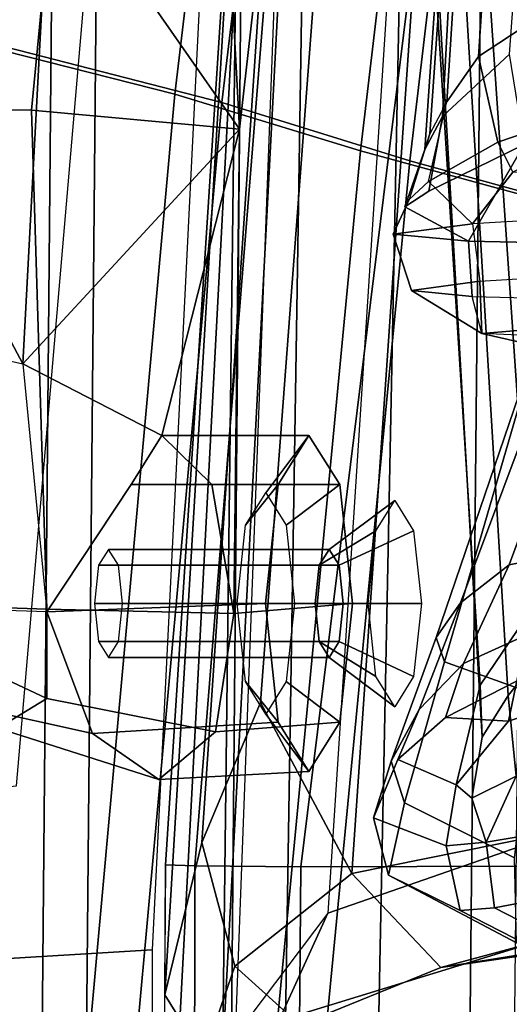
# Model space of a CAD drawing. Units: inches. Extents: x -2 to 132, y -6 to 108.
# Drawn here: x 40 to 40, y 65 to 66 of the extents above; entities that cross this region are included whole.
import ezdxf

# ---------------------------------------------------------------- set-up
doc = ezdxf.new("R2010")
doc.units = ezdxf.units.IN
doc.header["$MEASUREMENT"] = 0
for name, color, linetype in [('SEAT-BACKMAT', 5, 'Continuous'), ('SEAT-FABRIC', 5, 'Continuous'), ('SEAT-FRAME', 5, 'Continuous')]:
    doc.layers.add(name, color=color, linetype=linetype)

# ---------------------------------------------------------------- blocks, each defined once
blk = doc.blocks.new('1EMBODY_ARMS_0T')
at = {"layer": 'SEAT-BACKMAT'}
for points in [[(-6.3084, 2.2292, 31.8765), (-6.0369, 2.2452, 31.0195), (-6.1554, -0.0003, 30.9254), (-6.3289, -0.0003, 31.4466)], [(-6.0969, -0.0003, 30.9264), (-5.9784, 2.2452, 31.0205), (-6.2499, 2.2292, 31.8775), (-6.2704, -0.0003, 31.4476)], [(-5.7449, 2.2318, 30.2017), (-5.767, -0.0003, 29.896), (-6.1554, -0.0003, 30.9254), (-6.0369, 2.2452, 31.0195)], [(-6.0969, -0.0003, 30.9264), (-5.7085, -0.0003, 29.897), (-5.6864, 2.2318, 30.2027), (-5.9784, 2.2452, 31.0205)], [(-6.3084, 2.2292, 31.8765), (-6.3289, -0.0003, 31.4466), (-6.6426, -0.0003, 32.4954), (-6.6015, 2.1988, 32.885)], [(-6.5841, -0.0003, 32.4964), (-6.2704, -0.0003, 31.4476), (-6.2499, 2.2292, 31.8775), (-6.543, 2.1988, 32.886)], [(-5.7449, 2.2318, 30.2017), (-5.4038, 2.1784, 29.3206), (-5.5521, -0.0003, 29.3669), (-5.767, -0.0003, 29.896)]]:
    blk.add_3dface(points, dxfattribs=at)
at = {"layer": 'SEAT-FABRIC'}
for points in [[(-6.847, 1.6438, 35.8317), (-6.4853, 1.4722, 33.9201), (-6.2353, 3.5802, 33.9201), (-6.597, 3.692, 35.8317)], [(-6.1533, 1.3823, 32.3129), (-6.5448, 1.4817, 33.923), (-6.2948, 3.5897, 33.923), (-5.9033, 3.482, 32.3129)], [(-6.0914, 1.3712, 32.3038), (-5.8414, 3.471, 32.3038), (-6.2353, 3.5802, 33.9201), (-6.4853, 1.4722, 33.9201)], [(-6.1533, 1.3823, 32.3129), (-5.9033, 3.482, 32.3129), (-5.6593, 3.4277, 31.4667), (-5.9093, 1.3075, 31.4667)], [(-6.0914, 1.3712, 32.3038), (-5.8445, 1.2946, 31.4515), (-5.5945, 3.4149, 31.4515), (-5.8414, 3.471, 32.3038)], [(-5.5368, 1.2061, 30.3307), (-5.9093, 1.3075, 31.4667), (-5.6593, 3.4277, 31.4667), (-5.2868, 3.3624, 30.3307)], [(-5.4609, 1.1892, 30.2881), (-5.2109, 3.3454, 30.2881), (-5.5945, 3.4149, 31.4515), (-5.8445, 1.2946, 31.4515)], [(-6.2783, 0.0005, 32.3129), (-6.6698, -0.0007, 33.923), (-6.5448, 1.4817, 33.923), (-6.1533, 1.3823, 32.3129)], [(-6.2164, -0.0004, 32.3038), (-6.0914, 1.3712, 32.3038), (-6.4853, 1.4722, 33.9201), (-6.6103, -0.0009, 33.9201)], [(-6.2783, 0.0005, 32.3129), (-6.1533, 1.3823, 32.3129), (-5.9093, 1.3075, 31.4667), (-6.0343, 0.0004, 31.4667)], [(-6.2164, -0.0004, 32.3038), (-5.9695, -0.0001, 31.4515), (-5.8445, 1.2946, 31.4515), (-6.0914, 1.3712, 32.3038)], [(-5.6618, 0.0002, 30.3307), (-6.0343, 0.0004, 31.4667), (-5.9093, 1.3075, 31.4667), (-5.5368, 1.2061, 30.3307)], [(-5.5859, -0.0004, 30.2881), (-5.4609, 1.1892, 30.2881), (-5.8445, 1.2946, 31.4515), (-5.9695, -0.0001, 31.4515)]]:
    blk.add_3dface(points, dxfattribs=at)
at = {"layer": 'SEAT-FRAME'}
for points in [[(-6.6447, 0, 12.9973), (-6.6317, 3.1559, 13.0664), (-3.4614, 3.4034, 12.1671), (-3.4833, 0, 12.0882)], [(-4.7133, 3.2588, 15.31), (-4.7028, 0, 15.384), (-8.7149, 0, 15.9478), (-8.6193, 1.0463, 15.9266)], [(-8.3386, 2.0574, 15.8648), (-8.6193, 1.0463, 15.9266), (-4.7133, 3.2588, 15.31), (-6.1708, 3.1559, 15.5194)], [(-5.3748, 0, 16.1732), (-5.889, 0, 16.2889), (-5.8315, 2.8542, 16.3403), (-5.3556, 3.0748, 16.2434)], [(-6.0104, 0, 16.3875), (-5.9724, 2.3906, 16.4249), (-5.8315, 2.8542, 16.3403), (-5.889, 0, 16.2889)], [(-5.7357, 2.6119, 21.1583), (-5.7315, 2.5683, 21.1327), (-5.8183, 1.3299, 21.1351), (-5.825, 1.3095, 21.1945)], [(-5.8017, 1.3526, 21.252), (-5.7345, 2.6105, 21.2462), (-5.7357, 2.6119, 21.1583), (-5.825, 1.3095, 21.1945)], [(-5.8017, 1.3526, 21.252), (-5.7139, 1.4347, 21.3353), (-5.6274, 2.6095, 21.3652), (-5.7345, 2.6105, 21.2462)], [(-5.7292, 2.4208, 21.1017), (-5.7962, 1.3721, 21.0899), (-5.8183, 1.3299, 21.1351), (-5.7315, 2.5683, 21.1327)], [(-5.7292, 2.4208, 21.1017), (-5.697, 2.3043, 21.0601), (-5.7543, 1.4317, 21.051), (-5.7962, 1.3721, 21.0899)], [(-6.0803, 0, 16.6372), (-6.0589, 2.361, 16.7499), (-5.9724, 2.3906, 16.4249), (-6.0104, 0, 16.3875)], [(-6.0803, 0, 16.6372), (-6.092, 0, 16.9292), (-6.0637, 2.348, 16.9181), (-6.0589, 2.361, 16.7499)], [(-6.0637, 2.348, 16.9181), (-6.092, 0, 16.9292), (-6.0737, 0.1454, 17.0481), (-5.9915, 2.3242, 17.2448)], [(-5.9915, 2.3242, 17.2448), (-5.8227, 2.3053, 17.5341), (-5.9524, 0.3063, 17.3639), (-6.0737, 0.1454, 17.0481)], [(-5.9524, 0.3063, 17.3639), (-5.6157, 0.4232, 17.7443), (-5.4491, 2.2867, 17.8708), (-5.8227, 2.3053, 17.5341)], [(-5.5939, 2.2114, 21.024), (-5.6338, 1.5115, 21.0138), (-5.7543, 1.4317, 21.051), (-5.697, 2.3043, 21.0601)], [(-5.8409, 2.1018, 25.9568), (-5.7496, 0.5375, 25.9783), (-5.7525, 0.6056, 26.0687), (-5.8458, 2.0853, 26.0219)], [(-5.8409, 2.1018, 25.9568), (-5.8071, 2.1019, 25.8921), (-5.7157, 0.5921, 25.9072), (-5.7496, 0.5375, 25.9783)], [(-5.7098, 2.0823, 25.8408), (-5.6314, 0.6956, 25.8582), (-5.7157, 0.5921, 25.9072), (-5.8071, 2.1019, 25.8921)], [(-5.7756, 2.0345, 26.1314), (-5.8458, 2.0853, 26.0219), (-5.7525, 0.6056, 26.0687), (-5.6844, 0.7059, 26.1599)], [(-5.7756, 2.0345, 26.1314), (-5.6844, 0.7059, 26.1599), (-5.5446, 0.7619, 26.2454), (-5.5535, 1.9869, 26.259)], [(-6.4197, 2.0061, 29.9199), (-6.2794, 2.007, 29.8641), (-6.3413, 1.3609, 29.8353), (-6.5649, 1.3647, 29.8894)], [(-5.9922, 2.0111, 29.8735), (-6.0684, 1.3362, 29.8574), (-6.3413, 1.3609, 29.8353), (-6.2794, 2.007, 29.8641)], [(-6.0684, 1.3362, 29.8574), (-5.9922, 2.0111, 29.8735), (-6.0337, 1.8521, 29.9402), (-6.0923, 1.7874, 30.0861)], [(-6.0923, 1.7874, 30.0861), (-6.3175, 1.6938, 30.2903), (-6.0684, 1.3362, 29.8574)], [(-5.4869, 0.4458, 23.3746), (-5.9208, 0.3584, 23.3323), (-5.8325, 1.6434, 23.4129), (-5.3459, 1.7169, 23.4661)], [(-6.3797, 1.5986, 30.3755), (-6.4064, 1.1275, 30.384), (-6.3528, 1.0279, 30.2961), (-6.3175, 1.6938, 30.2903)], [(-6.0684, 1.3362, 29.8574), (-6.3175, 1.6938, 30.2903), (-6.3528, 1.0279, 30.2961)], [(-5.9643, 1.5991, 23.4237), (-5.8325, 1.6434, 23.4129), (-5.9208, 0.3584, 23.3323), (-6.0406, 0.5829, 23.3567)], [(-6.0826, 1.5909, 23.5427), (-6.0368, 1.5936, 23.4635), (-6.1178, 0.3989, 23.3891), (-6.1664, 0.1987, 23.4644)], [(-6.0368, 1.5936, 23.4635), (-5.9643, 1.5991, 23.4237), (-6.0406, 0.5829, 23.3567), (-6.1178, 0.3989, 23.3891)], [(-6.0826, 1.5909, 23.5427), (-6.1664, 0.1987, 23.4644), (-6.1655, 0.3698, 23.5565), (-6.0897, 1.5381, 23.6261)], [(-6.361, 0.4736, 29.0395), (-6.267, 1.569, 29.0522), (-6.5217, 1.55, 28.9568), (-6.6305, 0.4465, 28.9375)], [(-6.0335, 1.5341, 23.7089), (-6.0897, 1.5381, 23.6261), (-6.1655, 0.3698, 23.5565), (-6.1271, 0.3685, 23.624)], [(-6.0335, 1.5341, 23.7089), (-6.1271, 0.3685, 23.624), (-5.9879, 0.3669, 23.7268), (-5.8443, 1.5312, 23.8259)], [(-5.4539, 1.5365, 23.9973), (-5.8443, 1.5312, 23.8259), (-5.9879, 0.3669, 23.7268), (-5.531, 0.3682, 23.927)], [(-6.434, 1.4853, 28.423), (-6.1201, 1.523, 28.4712), (-6.183, 0.2581, 28.461), (-6.5456, 0.2361, 28.4029)], [(-5.6338, 1.5115, 21.0138), (-5.5621, 1.376, 20.8573), (-5.7293, 1.3189, 20.9025), (-5.7543, 1.4317, 21.051)], [(-5.7962, 1.3721, 21.0899), (-5.7543, 1.4317, 21.051), (-5.7293, 1.3189, 20.9025), (-5.8203, 1.2674, 21.0061)], [(-5.6944, 1.3161, 21.4778), (-5.7139, 1.4347, 21.3353), (-5.8017, 1.3526, 21.252), (-5.8197, 1.2546, 21.3244)], [(-5.8457, 1.2439, 21.095), (-5.8203, 1.2674, 21.0061), (-5.7962, 1.3721, 21.0899), (-5.8183, 1.3299, 21.1351)], [(-5.5621, 1.376, 20.8573), (-5.5867, 1.3392, 20.4848), (-5.7093, 1.2798, 20.5548), (-5.7293, 1.3189, 20.9025)], [(-6.3215, 0.7055, 29.8687), (-6.4898, 0.7114, 29.9224), (-6.5649, 1.3647, 29.8894), (-6.3413, 1.3609, 29.8353)], [(-6.3215, 0.7055, 29.8687), (-6.3413, 1.3609, 29.8353), (-6.0684, 1.3362, 29.8574), (-6.0756, 0.6997, 29.882)], [(-5.851, 1.2342, 21.1734), (-5.8197, 1.2546, 21.3244), (-5.8017, 1.3526, 21.252), (-5.825, 1.3095, 21.1945)], [(-6.3528, 1.0279, 30.2961), (-6.1703, 0.9339, 30.0957), (-6.0684, 1.3362, 29.8574)], [(-6.1047, 0.8692, 29.9516), (-6.0756, 0.6997, 29.882), (-6.0684, 1.3362, 29.8574), (-6.1703, 0.9339, 30.0957)], [(-5.825, 1.3095, 21.1945), (-5.8183, 1.3299, 21.1351), (-5.8457, 1.2439, 21.095), (-5.851, 1.2342, 21.1734)], [(-5.8197, 1.2546, 21.3244), (-5.851, 1.2342, 21.1734), (-5.7676, 1.1888, 21.665), (-5.6944, 1.3161, 21.4778)], [(-5.7622, 1.2116, 20.586), (-5.8203, 1.2674, 21.0061), (-5.7293, 1.3189, 20.9025), (-5.7093, 1.2798, 20.5548)], [(-5.6944, 1.3161, 21.4778), (-5.7676, 1.1888, 21.665), (-5.5384, 1.184, 22.1094), (-5.4825, 1.3062, 22.0455)], [(-5.7093, 1.2798, 20.5548), (-5.4568, 1.2954, 20.1155), (-5.4035, 1.2327, 20.0071), (-5.7622, 1.2116, 20.586)], [(-5.7622, 1.2116, 20.586), (-5.8666, 1.198, 21.1243), (-5.8457, 1.2439, 21.095), (-5.8203, 1.2674, 21.0061)], [(-5.851, 1.2342, 21.1734), (-5.8457, 1.2439, 21.095), (-5.8666, 1.198, 21.1243), (-5.7676, 1.1888, 21.665)], [(-5.4035, 1.2327, 20.0071), (-5.7622, 1.2116, 20.586), (-5.7528, 1.1363, 20.6282), (-5.49, 1.1528, 20.1472)], [(-5.7528, 1.1363, 20.6282), (-5.8424, 1.1244, 21.1195), (-5.8666, 1.198, 21.1243), (-5.7622, 1.2116, 20.586)], [(-5.8424, 1.1244, 21.1195), (-5.7628, 1.1162, 21.6145), (-5.7676, 1.1888, 21.665), (-5.8666, 1.198, 21.1243)], [(-5.7628, 1.1162, 21.6145), (-5.5261, 1.1105, 22.1089), (-5.5384, 1.184, 22.1094), (-5.7676, 1.1888, 21.665)], [(-5.5384, 1.184, 22.1094), (-5.7676, 1.1888, 21.665), (-5.7628, 1.1162, 21.6145), (-5.5261, 1.1105, 22.1089)], [(-6.4922, 1.0595, 30.2167), (-6.3528, 1.0279, 30.2961), (-6.4064, 1.1275, 30.384), (-6.5531, 1.1563, 30.2943)], [(-5.7528, 1.1363, 20.6282), (-5.49, 1.1528, 20.1472), (-5.4145, 1.0957, 20.1607), (-5.7502, 1.0675, 21.1348)], [(-5.7502, 1.0675, 21.1348), (-5.8424, 1.1244, 21.1195), (-5.7528, 1.1363, 20.6282), (-5.7502, 1.0675, 21.1348)], [(-5.7502, 1.0675, 21.1348), (-5.7502, 1.0675, 21.1348), (-5.7528, 1.1363, 20.6282), (-5.7502, 1.0675, 21.1348)], [(-5.7502, 1.0675, 21.1348), (-5.7628, 1.1162, 21.6145), (-5.8424, 1.1244, 21.1195), (-5.7502, 1.0675, 21.1348)], [(-5.7628, 1.1162, 21.6145), (-5.5261, 1.1105, 22.1089), (-5.4512, 1.0542, 22.125), (-5.7502, 1.0675, 21.1348)], [(-5.7502, 1.0675, 21.1348), (-5.4145, 1.0957, 20.1607), (-5.1492, 1.0204, 20.2093), (-5.4048, 0.989, 21.1873)], [(-5.7502, 1.0675, 21.1348), (-5.4048, 0.989, 21.1873), (-5.1868, 0.9798, 22.1771), (-5.4512, 1.0542, 22.125)], [(-6.4922, 1.0595, 30.2167), (-6.3528, 1.0279, 30.2961), (-6.3215, 0.7022, 30.2944), (-6.4561, 0.7065, 30.204)], [(-6.2107, 0.8692, 30.2465), (-6.1703, 0.9339, 30.0957), (-6.3528, 1.0279, 30.2961), (-6.3215, 0.7022, 30.2944)], [(-5.6186, 1.0222, 27.3895), (-5.7142, 0.7638, 27.293), (-5.778, 0.7139, 27.3154), (-5.6656, 1.0144, 27.4314)], [(-5.6186, 1.0222, 27.3895), (-5.5208, 1.0324, 27.3487), (-5.5635, 0.7946, 27.2372), (-5.7142, 0.7638, 27.293)], [(-5.81, 0.6681, 27.3647), (-5.6951, 1.006, 27.485), (-5.6656, 1.0144, 27.4314), (-5.778, 0.7139, 27.3154)], [(-5.6941, 0.9976, 27.551), (-5.6951, 1.006, 27.485), (-5.81, 0.6681, 27.3647), (-5.7991, 0.6363, 27.4294)], [(-5.6941, 0.9976, 27.551), (-5.7991, 0.6363, 27.4294), (-5.6821, 0.5941, 27.5446), (-5.6117, 0.9861, 27.6745)], [(-6.0175, 0.8692, 30.2983), (-5.9771, 0.9339, 30.1475), (-6.1703, 0.9339, 30.0957), (-6.2107, 0.8692, 30.2465)], [(-5.9771, 0.9339, 30.1475), (-5.9367, 0.8692, 29.9966), (-6.1047, 0.8692, 29.9516), (-6.1703, 0.9339, 30.0957)], [(-6.0604, 0.8159, 30.2316), (-6.0338, 0.8584, 30.1323), (-5.9771, 0.9339, 30.1475), (-6.0175, 0.8692, 30.2983)], [(-6.0338, 0.8584, 30.1323), (-6.0072, 0.8159, 30.033), (-5.9367, 0.8692, 29.9966), (-5.9771, 0.9339, 30.1475)], [(-6.0343, 0.7131, 30.3608), (-6.0175, 0.8692, 30.2983), (-6.2107, 0.8692, 30.2465), (-6.3215, 0.7022, 30.2944)], [(-5.9367, 0.8692, 29.9966), (-5.9199, 0.7131, 29.9341), (-6.0756, 0.6997, 29.882), (-6.1047, 0.8692, 29.9516)], [(-6.0714, 0.7131, 30.2727), (-6.0604, 0.8159, 30.2316), (-6.0175, 0.8692, 30.2983), (-6.0343, 0.7131, 30.3608)], [(-6.0072, 0.8159, 30.033), (-5.9962, 0.7131, 29.9919), (-5.9199, 0.7131, 29.9341), (-5.9367, 0.8692, 29.9966)], [(-5.8645, 0.8483, 30.1787), (-5.9505, 0.7839, 30.1546), (-5.9635, 0.7632, 30.203), (-5.8893, 0.8086, 30.2713)], [(-5.8397, 0.8086, 30.0862), (-5.9376, 0.7632, 30.1062), (-5.9505, 0.7839, 30.1546), (-5.8645, 0.8483, 30.1787)], [(-5.8893, 0.8086, 30.2713), (-5.9635, 0.7632, 30.203), (-5.9689, 0.7131, 30.223), (-5.8995, 0.7128, 30.3096)], [(-5.8294, 0.7128, 30.0478), (-5.9322, 0.7131, 30.0861), (-5.9376, 0.7632, 30.1062), (-5.8397, 0.8086, 30.0862)], [(-5.7743, 0.6343, 27.14), (-5.7142, 0.7638, 27.293), (-5.5635, 0.7946, 27.2372), (-5.5993, 0.7136, 27.1385)], [(-5.9505, 0.7839, 30.1546), (-6.2403, 0.7839, 30.0769), (-6.2533, 0.7632, 30.1253), (-5.9635, 0.7632, 30.203)], [(-5.9376, 0.7632, 30.1062), (-6.2273, 0.7632, 30.0285), (-6.2403, 0.7839, 30.0769), (-5.9505, 0.7839, 30.1546)], [(-5.7743, 0.6343, 27.14), (-5.8324, 0.5739, 27.1607), (-5.778, 0.7139, 27.3154), (-5.7142, 0.7638, 27.293)], [(-5.9635, 0.7632, 30.203), (-6.2533, 0.7632, 30.1253), (-6.2586, 0.7131, 30.1454), (-5.9689, 0.7131, 30.223)], [(-5.9322, 0.7131, 30.0861), (-6.222, 0.7131, 30.0085), (-6.2273, 0.7632, 30.0285), (-5.9376, 0.7632, 30.1062)], [(-5.5446, 0.7619, 26.2454), (-5.6844, 0.7059, 26.1599), (-5.7152, 0.5583, 26.2961), (-5.5533, 0.6113, 26.4078)], [(-6.0175, 0.5569, 30.2983), (-6.0343, 0.7131, 30.3608), (-6.3215, 0.7022, 30.2944), (-6.2613, 0.542, 30.2325)], [(-5.9689, 0.7131, 30.223), (-6.2586, 0.7131, 30.1454), (-6.2533, 0.663, 30.1253), (-5.9635, 0.663, 30.203)], [(-5.9376, 0.663, 30.1062), (-6.2273, 0.663, 30.0285), (-6.222, 0.7131, 30.0085), (-5.9322, 0.7131, 30.0861)], [(-5.9199, 0.7131, 29.9341), (-5.9367, 0.5569, 29.9966), (-6.1, 0.5443, 29.9507), (-6.0756, 0.6997, 29.882)], [(-6.0604, 0.6103, 30.2316), (-6.0714, 0.7131, 30.2727), (-6.0343, 0.7131, 30.3608), (-6.0175, 0.5569, 30.2983)], [(-5.9962, 0.7131, 29.9919), (-6.0072, 0.6103, 30.033), (-5.9367, 0.5569, 29.9966), (-5.9199, 0.7131, 29.9341)], [(-5.8995, 0.7128, 30.3096), (-5.9689, 0.7131, 30.223), (-5.9635, 0.663, 30.203), (-5.8893, 0.6169, 30.2713)], [(-5.8397, 0.6169, 30.0862), (-5.9376, 0.663, 30.1062), (-5.9322, 0.7131, 30.0861), (-5.8294, 0.7128, 30.0478)], [(-5.8691, 0.5057, 27.1887), (-5.81, 0.6681, 27.3647), (-5.778, 0.7139, 27.3154), (-5.8324, 0.5739, 27.1607)], [(-5.7977, 0.5631, 26.9417), (-5.7743, 0.6343, 27.14), (-5.5993, 0.7136, 27.1385), (-5.6086, 0.66, 27.014)], [(-6.4898, 0.7114, 29.9224), (-6.3215, 0.7055, 29.8687), (-6.3211, 0.588, 29.9352), (-6.5012, 0.6725, 29.9629)], [(-6.2613, 0.542, 30.2325), (-6.3215, 0.7022, 30.2944), (-6.4561, 0.7065, 30.204), (-6.4119, 0.5753, 30.1448)], [(-6.0756, 0.6997, 29.882), (-6.1, 0.5443, 29.9507), (-6.3211, 0.588, 29.9352), (-6.3215, 0.7055, 29.8687)], [(-5.7525, 0.6056, 26.0687), (-5.7836, 0.4749, 26.0991), (-5.7152, 0.5583, 26.2961), (-5.6844, 0.7059, 26.1599)], [(-5.6314, 0.6956, 25.8582), (-5.5782, 0.558, 25.7226), (-5.705, 0.486, 25.8346), (-5.7157, 0.5921, 25.9072)], [(-6.3857, 0.549, 30.0392), (-6.5149, 0.6617, 30.0037), (-6.5012, 0.6725, 29.9629), (-6.3211, 0.588, 29.9352)], [(-5.9635, 0.663, 30.203), (-6.2533, 0.663, 30.1253), (-6.2403, 0.6422, 30.0769), (-5.9505, 0.6422, 30.1546)], [(-5.9505, 0.6422, 30.1546), (-6.2403, 0.6422, 30.0769), (-6.2273, 0.663, 30.0285), (-5.9376, 0.663, 30.1062)], [(-5.8893, 0.6169, 30.2713), (-5.9635, 0.663, 30.203), (-5.9505, 0.6422, 30.1546), (-5.8645, 0.5773, 30.1787)], [(-5.8645, 0.5773, 30.1787), (-5.9505, 0.6422, 30.1546), (-5.9376, 0.663, 30.1062), (-5.8397, 0.6169, 30.0862)], [(-5.8691, 0.5057, 27.1887), (-5.8516, 0.451, 27.2342), (-5.7991, 0.6363, 27.4294), (-5.81, 0.6681, 27.3647)], [(-5.6086, 0.66, 27.014), (-5.5533, 0.6113, 26.4078), (-5.7152, 0.5583, 26.2961), (-5.7977, 0.5631, 26.9417)], [(-5.7977, 0.5631, 26.9417), (-5.8606, 0.5082, 26.9757), (-5.8324, 0.5739, 27.1607), (-5.7743, 0.6343, 27.14)], [(-5.7071, 0.3788, 27.3316), (-5.6821, 0.5941, 27.5446), (-5.7991, 0.6363, 27.4294), (-5.8516, 0.451, 27.2342)], [(-6.0338, 0.5677, 30.1323), (-6.0604, 0.6103, 30.2316), (-6.0175, 0.5569, 30.2983), (-5.9771, 0.4922, 30.1475)], [(-6.0072, 0.6103, 30.033), (-6.0338, 0.5677, 30.1323), (-5.9771, 0.4922, 30.1475), (-5.9367, 0.5569, 29.9966)], [(-5.7525, 0.6056, 26.0687), (-5.7496, 0.5375, 25.9783), (-5.7631, 0.4573, 25.9749), (-5.7836, 0.4749, 26.0991)], [(-6.3857, 0.549, 30.0392), (-6.3211, 0.588, 29.9352), (-6.1, 0.5443, 29.9507), (-6.1741, 0.4818, 30.0964)], [(-6.0406, 0.5829, 23.3567), (-5.9208, 0.3584, 23.3323), (-6.0745, 0.2364, 23.3558), (-6.1178, 0.3989, 23.3891)], [(-5.7496, 0.5375, 25.9783), (-5.7157, 0.5921, 25.9072), (-5.705, 0.486, 25.8346), (-5.7631, 0.4573, 25.9749)], [(-6.1741, 0.4818, 30.0964), (-6.2613, 0.542, 30.2325), (-6.4119, 0.5753, 30.1448), (-6.3857, 0.549, 30.0392)], [(-5.8923, 0.4316, 26.9506), (-5.8691, 0.5057, 27.1887), (-5.8324, 0.5739, 27.1607), (-5.8606, 0.5082, 26.9757)], [(-5.9771, 0.4922, 30.1475), (-6.0175, 0.5569, 30.2983), (-6.2613, 0.542, 30.2325), (-6.1741, 0.4818, 30.0964)], [(-5.9367, 0.5569, 29.9966), (-5.9771, 0.4922, 30.1475), (-6.1741, 0.4818, 30.0964), (-6.1, 0.5443, 29.9507)], [(-5.8606, 0.5082, 26.9757), (-5.7977, 0.5631, 26.9417), (-5.7152, 0.5583, 26.2961), (-5.7836, 0.4749, 26.0991)], [(-5.8606, 0.5082, 26.9757), (-5.7836, 0.4749, 26.0991), (-5.797, 0.3944, 26.0501), (-5.8923, 0.4316, 26.9506)], [(-5.8923, 0.4316, 26.9506), (-5.8727, 0.3562, 26.967), (-5.8516, 0.451, 27.2342), (-5.8691, 0.5057, 27.1887)], [(-5.7443, 0.3996, 25.8653), (-5.705, 0.486, 25.8346), (-5.5716, 0.501, 25.5099), (-5.5649, 0.4294, 25.434)], [(-5.7443, 0.3996, 25.8653), (-5.7631, 0.4573, 25.9749), (-5.705, 0.486, 25.8346), (-5.7443, 0.3996, 25.8653)], [(-5.7443, 0.3996, 25.8653), (-5.797, 0.3944, 26.0501), (-5.7836, 0.4749, 26.0991), (-5.7631, 0.4573, 25.9749)], [(-5.4869, 0.4458, 23.3746), (-5.401, 0.2994, 23.2263), (-5.8041, 0.2347, 23.1777), (-5.9208, 0.3584, 23.3323)], [(-5.7048, 0.2672, 27.0602), (-5.7071, 0.3788, 27.3316), (-5.8516, 0.451, 27.2342), (-5.8727, 0.3562, 26.967)], [(-5.8727, 0.3562, 26.967), (-5.8923, 0.4316, 26.9506), (-5.797, 0.3944, 26.0501), (-5.7784, 0.3098, 26.111)], [(-5.5085, 0.3561, 25.368), (-5.7334, 0.313, 25.9397), (-5.7443, 0.3996, 25.8653), (-5.5649, 0.4294, 25.434)], [(-6.0165, 0.1645, 17.4176), (-5.6769, 0.2689, 17.8765), (-5.6157, 0.4232, 17.7443), (-5.9524, 0.3063, 17.3639)], [(-6.1664, 0.1987, 23.4644), (-6.1178, 0.3989, 23.3891), (-6.0745, 0.2364, 23.3558), (-6.1156, 0.1168, 23.3786)], [(-5.7334, 0.313, 25.9397), (-5.7784, 0.3098, 26.111), (-5.797, 0.3944, 26.0501), (-5.7443, 0.3996, 25.8653)], [(-6.1655, 0.3698, 23.5565), (-6.1682, 0, 23.5509), (-6.1673, 0, 23.4629), (-6.1664, 0.1987, 23.4644)], [(-6.1682, 0, 23.5509), (-6.1272, 0, 23.622), (-6.1271, 0.3685, 23.624), (-6.1655, 0.3698, 23.5565)], [(-5.991, 0, 23.7214), (-5.9879, 0.3669, 23.7268), (-6.1271, 0.3685, 23.624), (-6.1272, 0, 23.622)], [(-5.991, 0, 23.7214), (-5.5341, 0, 23.9216), (-5.531, 0.3682, 23.927), (-5.9879, 0.3669, 23.7268)], [(-6.0745, 0.2364, 23.3558), (-5.9208, 0.3584, 23.3323), (-5.8041, 0.2347, 23.1777), (-5.9891, 0.1594, 23.1966)], [(-5.7048, 0.2672, 27.0602), (-5.8727, 0.3562, 26.967), (-5.7784, 0.3098, 26.111), (-5.584, 0.21, 26.1759)], [(-5.5085, 0.3561, 25.368), (-5.31, 0.2574, 25.3355), (-5.5366, 0.2119, 25.9891), (-5.7334, 0.313, 25.9397)], [(-5.2387, 0.3165, 20.7106), (-5.2533, 0.317, 18.1388), (-5.6769, 0.2689, 17.8765), (-5.8041, 0.2347, 23.1777)], [(-5.2387, 0.3165, 20.7106), (-5.8041, 0.2347, 23.1777), (-5.401, 0.2994, 23.2263), (-5.2833, 0.3101, 21.8756)], [(-5.7334, 0.313, 25.9397), (-5.5366, 0.2119, 25.9891), (-5.584, 0.21, 26.1759), (-5.7784, 0.3098, 26.111)], [(-6.0165, 0.1645, 17.4176), (-5.9524, 0.3063, 17.3639), (-6.0737, 0.1454, 17.0481), (-6.0843, 0.0806, 17.0897)], [(-5.9891, 0.1594, 23.1966), (-5.8041, 0.2347, 23.1777), (-5.6769, 0.2689, 17.8765), (-6.0165, 0.1645, 17.4176)], [(-6.6028, 0, 28.3958), (-6.5456, 0.2361, 28.4029), (-6.183, 0.2581, 28.461), (-6.1834, 0, 28.4623)], [(-6.0745, 0.2364, 23.3558), (-5.9891, 0.1594, 23.1966), (-6.068, 0.0661, 23.2657), (-6.1156, 0.1168, 23.3786)], [(-6.1664, 0.1987, 23.4644), (-6.1156, 0.1168, 23.3786), (-6.1253, 0, 23.3867), (-6.1673, 0, 23.4629)]]:
    blk.add_3dface(points, dxfattribs=at)

msp = doc.modelspace()

# ---------------------------------------------------------------- block references
msp.add_blockref('1EMBODY_ARMS_0T', (46, 64.8374))

doc.saveas('drawing.dxf')
